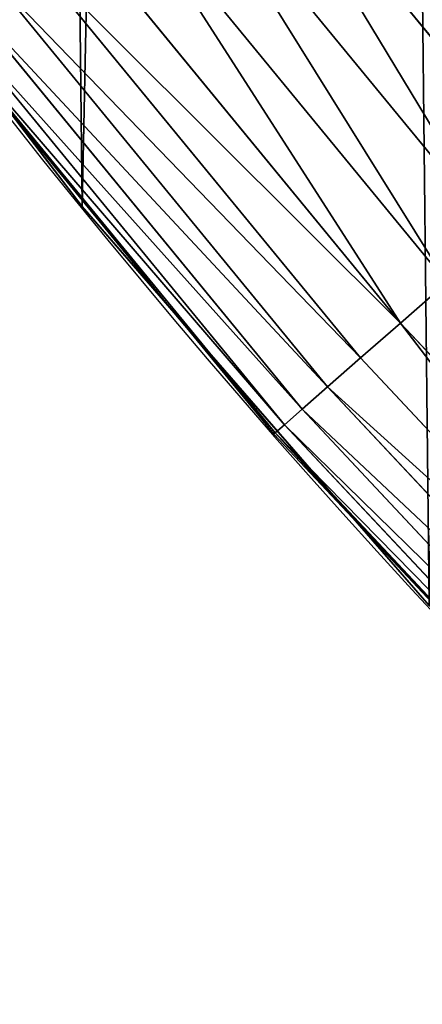
# Model space of a CAD drawing. Extents: x 2167 to 3984, y -30 to 639.
# Drawn here: x 2250 to 2261, y 65 to 92 of the extents above; entities that cross this region are included whole.
import ezdxf

# ---------------------------------------------------------------- set-up
doc = ezdxf.new("R2010")
doc.units = 0
doc.header["$LTSCALE"] = 25.4
doc.layers.get('0').update_dxf_attribs({"color": 13, "linetype": 'CONTINUOUS'})

# ---------------------------------------------------------------- blocks, each defined once
blk = doc.blocks.new('SKUPINA_2')
at = {"color": 0}
for p, q in [((55.77306415414872, 98.92027196975678, 457.9612932452021), (64.88547118540177, 87.81677187557186, 457.9612932452021)), ((55.77306415414872, 98.92027196975678, 457.9612932452021), (64.88547118540177, 87.81677187557186, 457.9612932452021)), ((54.11329945876338, 97.64668972529306, 456.7131993704971), (63.31255643775523, 86.43736266359123, 456.7131993704971)), ((54.11329945876338, 97.64668972529306, 456.7131993704971), (63.31255643775523, 86.43736266359123, 456.7131993704971)), ((50.66542913680245, 88.65700948602047, 310.1814104238712), (44.39772043061512, 96.8705855869512, 302.6604570172013)), ((50.66542913680245, 88.65700948602047, 310.1814104238712), (44.39772043061512, 96.8705855869512, 302.6604570172013)), ((52.59223228750412, 96.47953383425751, 455.210561228447), (61.87108163564177, 85.17322319014127, 455.210561228447)), ((52.59223228750412, 96.47953383425751, 455.210561228447), (61.87108163564177, 85.17322319014127, 455.210561228447)), ((51.23431397489911, 95.43756646552491, 453.477533904758), (60.58421865685202, 84.04467464664434, 453.477533904758)), ((51.23431397489911, 95.43756646552491, 453.477533904758), (60.58421865685202, 84.04467464664434, 453.477533904758)), ((50.06137321829716, 94.53753736768482, 451.5419760184575), (59.47265397584212, 83.06985858430613, 451.5419760184575)), ((50.06137321829716, 94.53753736768482, 451.5419760184575), (59.47265397584212, 83.06985858430613, 451.5419760184575)), ((49.09226517897601, 93.79391461484674, 449.4350018913005), (58.55425612622579, 82.2644452865302, 449.4350018913005)), ((49.09226517897601, 93.79391461484674, 449.4350018913005), (58.55425612622579, 82.2644452865302, 449.4350018913005)), ((48.34256838317722, 93.21865203062842, 447.1904813813708), (57.84378846195187, 81.64138186724445, 447.1904813813708)), ((48.34256838317722, 93.21865203062842, 447.1904813813708), (57.84378846195187, 81.64138186724445, 447.1904813813708)), ((47.82433429549758, 92.82099702906018, 444.8444954211096), (57.35267183469031, 81.21068414455202, 444.8444954211096)), ((47.82433429549758, 92.82099702906018, 444.8444954211096), (57.35267183469031, 81.21068414455202, 444.8444954211096)), ((47.54589359014506, 92.60734196129259, 442.434756012063), (57.08880100227083, 80.97927563524803, 442.434756012063)), ((47.54589359014506, 92.60734196129259, 442.434756012063), (57.08880100227083, 80.97927563524803, 442.434756012063)), ((49.78121014248153, 89.8157423404315, 440.0000000000001), (51.71004962443507, 87.28807703016128, 440.0000000000001)), ((49.78121014248153, 89.8157423404315, 440.0000000000001), (54.28199863902731, 84.33151568946063, 440.0000000000001)), ((51.71004962443578, 87.288077030162, 312.3103419176199), (50.66542913680245, 88.65700948602047, 310.1814104238712)), ((51.71004962443578, 87.288077030162, 312.3103419176199), (50.66542913680245, 88.65700948602047, 310.1814104238712)), ((51.71004962443578, 87.288077030162, 312.3103419176199), (51.71004962443507, 87.28807703016128, 440.0000000000001)), ((51.71004962443578, 87.288077030162, 312.3103419176199), (51.71004962443507, 87.28807703016128, 440.0000000000001)), ((55.82562515646, 82.55705341978542, 319.9829077314017), (51.71004962443578, 87.288077030162, 312.3103419176199)), ((54.28199863902731, 84.33151568946063, 440.0000000000001), (51.71004962443507, 87.28807703016128, 440.0000000000001)), ((51.71004962443507, 87.28807703016128), (51.71004962443578, 87.288077030162, 312.3103419176199)), ((55.82562515646, 82.55705341978542, 319.9829077314017), (51.71004962443578, 87.288077030162, 312.3103419176199)), ((51.71004962443507, 87.28807703016128), (51.71004962443578, 87.288077030162, 312.3103419176199)), ((60.58421865685202, 84.04467464664434, 453.477533904758), (61.87108163564177, 85.17322319014127, 455.210561228447)), ((60.58421865685202, 84.04467464664434, 453.477533904758), (61.87108163564177, 85.17322319014127, 455.210561228447)), ((59.39393260407427, 78.45513701650437, 440.0000000000001), (54.28199863902731, 84.33151568946063, 440.0000000000001)), ((54.28199863902731, 84.33151568946063, 440.0000000000001), (57.05641771948966, 80.95087625845503, 440.0000000000001)), ((59.47265397584212, 83.06985858430613, 451.5419760184575), (60.58421865685202, 84.04467464664434, 453.477533904758)), ((59.47265397584212, 83.06985858430613, 451.5419760184575), (60.58421865685202, 84.04467464664434, 453.477533904758)), ((60.58421865685202, 84.04467464664434, 453.477533904758), (70.65923525111494, 73.2876889078906, 453.477533904758)), ((60.58421865685202, 84.04467464664434, 453.477533904758), (70.65923525111494, 73.2876889078906, 453.477533904758)), ((58.55425612622579, 82.2644452865302, 449.4350018913005), (59.47265397584212, 83.06985858430613, 451.5419760184575)), ((58.55425612622579, 82.2644452865302, 449.4350018913005), (59.47265397584212, 83.06985858430613, 451.5419760184575)), ((59.47265397584212, 83.06985858430613, 451.5419760184575), (69.61380653631315, 72.24226019308954, 451.5419760184575)), ((59.47265397584212, 83.06985858430613, 451.5419760184575), (69.61380653631315, 72.24226019308954, 451.5419760184575)), ((61.38291248516645, 76.16872270949328, 333.5218662470441), (55.82562515646, 82.55705341978542, 319.9829077314017)), ((61.38291248516645, 76.16872270949328, 333.5218662470441), (55.82562515646, 82.55705341978542, 319.9829077314017)), ((57.84378846195187, 81.64138186724445, 447.1904813813708), (58.55425612622579, 82.2644452865302, 449.4350018913005)), ((57.84378846195187, 81.64138186724445, 447.1904813813708), (58.55425612622579, 82.2644452865302, 449.4350018913005)), ((58.55425612622579, 82.2644452865302, 449.4350018913005), (68.75005159698888, 71.37850525376525, 449.4350018913005)), ((58.55425612622579, 82.2644452865302, 449.4350018913005), (68.75005159698888, 71.37850525376525, 449.4350018913005)), ((57.35267183469031, 81.21068414455202, 444.8444954211096), (57.84378846195187, 81.64138186724445, 447.1904813813708)), ((57.35267183469031, 81.21068414455202, 444.8444954211096), (57.84378846195187, 81.64138186724445, 447.1904813813708)), ((57.84378846195187, 81.64138186724445, 447.1904813813708), (68.08185539585007, 70.71030905262717, 447.1904813813708)), ((57.84378846195187, 81.64138186724445, 447.1904813813708), (68.08185539585007, 70.71030905262717, 447.1904813813708)), ((57.05641771948966, 80.95087625845503, 440.0000000000001), (57.08880100227083, 80.97927563524803, 442.434756012063)), ((57.05641771948966, 80.95087625845503, 440.0000000000001), (57.08880100227083, 80.97927563524803, 442.434756012063)), ((57.08880100227083, 80.97927563524803, 442.434756012063), (57.35267183469031, 81.21068414455202, 444.8444954211096)), ((57.08880100227083, 80.97927563524803, 442.434756012063), (57.35267183469031, 81.21068414455202, 444.8444954211096)), ((57.08880100227083, 80.97927563524803, 442.434756012063), (67.37178824172942, 70.00024189850579, 442.434756012063)), ((57.08880100227083, 80.97927563524803, 442.434756012063), (67.37178824172942, 70.00024189850579, 442.434756012063)), ((57.35267183469031, 81.21068414455202, 444.8444954211096), (67.61995926580416, 70.24841292257982, 444.8444954211096)), ((57.35267183469031, 81.21068414455202, 444.8444954211096), (67.61995926580416, 70.24841292257982, 444.8444954211096)), ((57.05641771948966, 80.95087625845503, 440.0000000000001), (59.39393260407427, 78.45513701650437, 440.0000000000001)), ((59.39393260407427, 78.45513701650437, 440.0000000000001), (61.38291248516573, 76.16872270949256, 440.0000000000001)), ((59.39393260407427, 78.45513701650437, 440.0000000000001), (64.24180097989957, 73.27912063040678, 440.0000000000001))]:
    blk.add_line(p, q, dxfattribs=at)
at = {"color": 95}
blk.add_arc((229.9176880057488, 232.5461416625295), 229.9083898386197, 120.0000000000004, 299.9999999999993, dxfattribs=at)
blk.add_arc((229.9176880057488, 232.5461416625295), 229.9083898386197, 120.0000000000004, 299.9999999999993, dxfattribs=at)
blk.add_arc((229.9176880057488, 232.5461416625295), 229.9083898386197, 120.0000000000004, 299.9999999999993, dxfattribs=at)
blk.add_arc((229.9176880057488, 232.5461416625295), 229.9083898386197, 120.0000000000004, 299.9999999999993, dxfattribs=at)
blk.add_arc((229.9176880057488, 232.5461416625295), 229.9083898386197, 120.0000000000004, 299.9999999999993, dxfattribs=at)
blk.add_arc((229.9176880057488, 232.5461416625295), 229.9083898386197, 120.0000000000004, 299.9999999999993, dxfattribs=at)
blk.add_arc((229.9176880057488, 232.5461416625295), 229.9083898386197, 120.0000000000004, 299.9999999999993, dxfattribs=at)
blk.add_arc((229.9176880057488, 232.5461416625295), 229.9083898386197, 120.0000000000004, 299.9999999999993, dxfattribs=at)
blk.add_arc((229.9176880057488, 232.5461416625295), 229.9083898386197, 120.0000000000004, 299.9999999999993, dxfattribs=at)
blk.add_arc((229.9176880057488, 232.5461416625295), 229.9083898386197, 120.0000000000004, 299.9999999999993, dxfattribs=at)
blk.add_arc((229.9176880057488, 232.5461416625295), 229.9083898386197, 120.0000000000004, 299.9999999999993, dxfattribs=at)
blk.add_arc((229.9176880057488, 232.5461416625295), 229.9083898386197, 120.0000000000004, 299.9999999999993, dxfattribs=at)
blk.add_arc((229.9176880057488, 232.5461416625295), 229.9083898386197, 120.0000000000004, 299.9999999999993, dxfattribs=at)
blk.add_arc((229.9176880057488, 232.5461416625295), 229.9083898386197, 120.0000000000004, 299.9999999999993, dxfattribs=at)
blk.add_arc((229.9176880057488, 232.5461416625295), 229.9083898386197, 120.0000000000004, 299.9999999999993, dxfattribs=at)
blk.add_arc((229.9176880057488, 232.5461416625295), 229.9083898386197, 120.0000000000004, 299.9999999999993, dxfattribs=at)
blk.add_arc((229.9176880057488, 232.5461416625295), 229.9083898386197, 120.0000000000004, 299.9999999999993, dxfattribs=at)
blk.add_arc((229.9176880057488, 232.5461416625295), 229.9083898386197, 120.0000000000004, 299.9999999999993, dxfattribs=at)
blk.add_arc((229.9176880057488, 232.5461416625295), 229.9083898386197, 120.0000000000004, 299.9999999999993, dxfattribs=at)
blk.add_arc((229.9176880057488, 232.5461416625295), 229.9083898386197, 120.0000000000004, 299.9999999999993, dxfattribs=at)
blk.add_arc((229.9176880057488, 232.5461416625295), 229.9083898386197, 120.0000000000004, 299.9999999999993, dxfattribs=at)
blk.add_arc((229.9176880057488, 232.5461416625295), 229.9083898386197, 120.0000000000004, 299.9999999999993, dxfattribs=at)
blk.add_arc((229.9176880057488, 232.5461416625295), 229.9083898386197, 120.0000000000004, 299.9999999999993, dxfattribs=at)
blk.add_arc((229.9176880057488, 232.5461416625295), 229.9083898386197, 120.0000000000004, 299.9999999999993, dxfattribs=at)
blk.add_arc((229.9176880057488, 232.5461416625295), 229.9083898386197, 120.0000000000004, 299.9999999999993, dxfattribs=at)
blk.add_arc((229.9176880057488, 232.5461416625295), 229.9083898386197, 120.0000000000004, 299.9999999999993, dxfattribs=at)
blk.add_arc((229.9176880057488, 232.5461416625295), 229.9083898386197, 120.0000000000004, 299.9999999999993, dxfattribs=at)
blk.add_arc((229.9176880057488, 232.5461416625295), 229.9083898386197, 120.0000000000004, 299.9999999999993, dxfattribs=at)
blk.add_arc((229.9176880057488, 232.5461416625295), 229.9083898386197, 120.0000000000004, 299.9999999999993, dxfattribs=at)
blk.add_arc((229.9176880057488, 232.5461416625295), 229.9083898386197, 120.0000000000004, 299.9999999999993, dxfattribs=at)
blk.add_arc((229.9176880057488, 232.5461416625295), 229.9083898386197, 120.0000000000004, 299.9999999999993, dxfattribs=at)
blk.add_arc((229.9176880057488, 232.5461416625295), 229.9083898386197, 120.0000000000004, 299.9999999999993, dxfattribs=at)
blk.add_arc((229.9176880057488, 232.5461416625295), 229.9083898386197, 120.0000000000004, 299.9999999999993, dxfattribs=at)
blk.add_arc((229.9176880057488, 232.5461416625295), 229.9083898386197, 120.0000000000004, 299.9999999999993, dxfattribs=at)
blk.add_arc((229.9176880057488, 232.5461416625295), 229.9083898386197, 120.0000000000004, 299.9999999999993, dxfattribs=at)
blk.add_arc((229.9176880057488, 232.5461416625295), 229.9083898386197, 120.0000000000004, 299.9999999999993, dxfattribs=at)
blk.add_arc((229.9176880057488, 232.5461416625295), 229.9083898386197, 120.0000000000004, 299.9999999999993, dxfattribs=at)
blk.add_arc((229.9176880057488, 232.5461416625295), 229.9083898386197, 120.0000000000004, 299.9999999999993, dxfattribs=at)
blk.add_arc((229.9176880057488, 232.5461416625295), 229.9083898386197, 120.0000000000004, 299.9999999999993, dxfattribs=at)
blk.add_arc((229.9176880057488, 232.5461416625295), 229.9083898386197, 120.0000000000004, 299.9999999999993, dxfattribs=at)
blk.add_arc((229.9176880057488, 232.5461416625295), 229.9083898386197, 120.0000000000004, 299.9999999999993, dxfattribs=at)
blk.add_arc((229.9176880057488, 232.5461416625295), 229.9083898386197, 120.0000000000004, 299.9999999999993, dxfattribs=at)
blk.add_arc((229.9176880057488, 232.5461416625295), 229.9083898386197, 120.0000000000004, 299.9999999999993, dxfattribs=at)
blk.add_arc((229.9176880057488, 232.5461416625295), 229.9083898386197, 120.0000000000004, 299.9999999999993, dxfattribs=at)
blk.add_arc((229.9176880057488, 232.5461416625295), 229.9083898386197, 120.0000000000004, 299.9999999999993, dxfattribs=at)
blk.add_arc((229.9176880057488, 232.5461416625295), 229.9083898386197, 120.0000000000004, 299.9999999999993, dxfattribs=at)
blk.add_arc((229.9176880057488, 232.5461416625295), 229.9083898386197, 120.0000000000004, 299.9999999999993, dxfattribs=at)
blk.add_arc((229.9176880057488, 232.5461416625295), 229.9083898386197, 120.0000000000004, 299.9999999999993, dxfattribs=at)
blk.add_arc((229.9176880057488, 232.5461416625295), 229.9083898386197, 120.0000000000004, 299.9999999999993, dxfattribs=at)
at = {"color": 0}
blk.add_arc((229.9176880057488, 232.5461416625295), 229.9083898386197, 120.0000000000004, 299.9999999999993, dxfattribs=at)
mesh = blk.add_polyface(dxfattribs=at)
corners = [(0.8488458929074909, 252.1760497435496), (0.2192809906519073, 222.7222151098078), (0.06179986763405623, 237.459226887199), (1.32064213824724, 208.0255719538466), (2.577184925537471, 266.812209096993), (3.361357581227082, 193.4296890784636), (5.239714849707661, 281.3075618292995), (6.333041582099588, 178.9945440972019), (8.825494758851221, 295.6025434268493), (10.22348285388413, 164.7794541171179), (13.31978991417304, 309.6384127439935), (15.01669473889772, 150.8428319920671), (18.70413229285487, 323.3574933830238), (20.692980901363, 137.2419462917563), (24.95639647712783, 336.7034106988604), (27.22901626387898, 124.0326859729098), (32.05089057235108, 349.6213234545629), (34.59794285516558, 111.2693307195562), (39.95846178052314, 362.0581491757342), (42.76948017522891, 99.00432789616077), (48.6466161953804, 373.962782277795), (51.71004962443507, 87.28807703016128), (58.07965232683006, 385.2863040697941), (61.38291248516573, 76.16872270949256), (68.2188078060273, 395.982183771799), (71.74832088910803, 65.69195674615376), (79.02241866826616, 406.0064697198565), (82.76368114975651, 55.90083041874598), (90.4460905591455, 415.3179699728013), (94.38372878900955, 46.83557756554064), (102.442881160499, 423.8784215787863), (106.5607145386283, 38.53344925500011), (114.9634930864375, 431.6526478059496), (119.2446005522118, 31.02856071315376), (118.0853214039115, 433.6328301103881), (120.1946856611339, 434.8317445993056), (132.3832660214436, 24.3517511368142), (149.7899135378131, 451.3325429351505), (145.9227213516766, 18.53045696870157), (159.8073300167555, 13.58859915521615), (179.4616278111397, 467.0434334784572), (173.9800371814358, 9.54648485013837), (188.3826041519429, 6.420723968180379), (209.4666534483531, 482.1079993896208), (202.9558476912519, 4.224160931277498), (217.6398832157104, 2.965821888110969), (239.7909139622436, 496.5191733135871), (232.3743708736301, 2.650877623721396), (247.0987634946906, 3.280622311647312), (270.420183100514, 510.2701944260888), (261.7525553912386, 4.852468195884569), (276.2755309891408, 7.359956224536876), (301.3400915198356, 523.3546116054041), (290.6080122664965, 10.79278259143923), (304.6911039834322, 15.13684107671099), (312.251951794945, 527.6960104837995), (318.466935695269, 20.3742810122384), (332.5361335270399, 535.766286458809), (331.8788995545952, 26.48358063389918), (332.6043597035515, 26.87197031079528), (363.9936738842715, 547.4993962023397), (344.8718829250558, 33.43963551910802), (347.2104516793928, 34.78592925938375), (350.2803925024901, 36.54162654008128), (351.9860419645989, 37.51047738755258), (445.645924207771, 83.07074490938565), (395.6979546750258, 558.5484363924494), (427.6341022274983, 568.9082235084162), (459.787134092496, 578.5738973840387), (475.2452301043863, 97.4691432717601), (492.1419660722088, 587.5409234878052), (610.4196389496992, 142.9810795272784), (524.6834192968203, 595.8050950501628), (557.3962273454348, 603.362535037091), (580.4404214965397, 608.163051933149), (590.2650434081688, 610.209697968944), (623.2744474859091, 616.3433715838042), (713.9060045667154, 163.2990956070749), (656.4089536244235, 621.7606783444512), (689.6530171793441, 626.4590767883249), (722.9910421088427, 630.436362719808), (750.3365148953606, 170.4516870643097), (756.4073882902791, 633.690670244339), (881.0091311786492, 178.6909754659456), (789.8863788575189, 636.2204726437375), (823.4123075556267, 638.0245830924388), (856.9694461091924, 639.1021552143131), (890.5420516011143, 639.4526834797168), (892.6420163709356, 179.4244627012093), (924.1143738581654, 639.0760034426281), (1034.901256791653, 169.745879759098), (936.6718587560106, 638.6629708195258), (957.6706628399709, 637.9722918178508), (991.1951760280019, 636.142066398041), (1024.672185810923, 633.5861858108689), (1058.085986863042, 630.3058491161371), (1158.944813325948, 144.7520854166193), (1091.420903512266, 626.3025952432938), (1124.661297094158, 621.5783022694633), (1157.791573288575, 616.1351865383297), (1190.79618943564, 609.9758016204321), (1174.680141112196, 141.5815414755301), (1309.627121243382, 95.39962183287952), (1214.639648043216, 604.9893998778109), (1223.659661827275, 603.1030371151115), (1256.36657297129, 595.5201172949786), (1288.901578824267, 587.2305995932032), (1321.249415990029, 578.2383729346419), (1371.096759557386, 65.12010293891318), (1353.394908880268, 568.5476559113665), (1385.322976834004, 558.1629948035934), (1432.566397871391, 34.84058404494684), (1417.01864119246, 547.0892614468296), (1448.467032326195, 535.3316509463091), (1437.371728466466, 32.06907164514465), (1438.050892819275, 31.67402195962536), (1438.770750956429, 31.25530191119442), (1451.729744729604, 24.25071329064599), (1479.653396610862, 522.8956792397966), (1465.110898394016, 18.09080193043463), (1478.859225919011, 12.80088022763625), (1492.918232477782, 8.402685605210854), (1510.563103348843, 509.787180509818), (1507.230146596732, 4.914291188273228), (1521.144567473815, 2.454608224536653), (1541.181651632937, 496.0123044466749), (1521.736157550848, 2.350031537740824), (1536.37665702959, 0.7204437465497278), (1551.091484080226, 0.03222414047830852), (1571.494677149393, 481.5775133633329), (1565.82017232208, 0.2882007615116663), (1580.502198415877, 1.48732174680614), (1601.48795891667, 466.4895791637555), (1582.757330042621, 1.818022783255378), (1595.077230767109, 3.624659651023478), (1609.485377441513, 6.691431694257608), (1631.145117568285, 450.756804739072), (1623.667432273865, 10.67503585236165), (1637.565118158816, 15.55910264136928), (1660.09263996241, 434.5832602907828), (1651.121326524024, 21.32356238321704), (1664.280352001517, 27.94472767635186), (1670.158611787468, 428.3598596551843), (1666.465957848396, 29.22616522164616), (1676.988121333002, 35.39539073234869), (1674.109786196859, 425.8846014368557), (1682.642194384295, 420.539377131422), (1689.192415568494, 43.64493517854856), (1694.599068086164, 411.9351367446211), (1700.843084645164, 52.6594618673001), (1705.980099534292, 402.5824951641374), (1711.892253464716, 62.40192817482904), (1716.738521629236, 392.5198844003598), (1722.294518622431, 72.83230021732658), (1726.830125706933, 381.7886538793388), (1729.685921813403, 81.2608091371723), (1736.213443201587, 370.4329005291277), (1732.007134979494, 83.9077173587607), (1740.990191311947, 95.58266833442855), (1739.104955897959, 366.4374970840529), (1744.849916048894, 358.499287576045), (1749.206774314461, 107.8091782665016), (1752.704055129409, 346.0368527954649), (1756.623120285027, 120.5370058030909), (1759.743586100945, 333.096807005086), (1763.20875386725, 133.7138495707377), (1765.939582020759, 319.7323236286917), (1768.936613280126, 147.2855630919778), (1767.646724099515, 315.3309918609218), (1771.266582212584, 305.9983201951492), (1769.250844027688, 148.1874844855236), (1773.783161520706, 161.1963772848288), (1775.702696889994, 291.9512326705002), (1777.728483082688, 175.3891296299114), (1779.229697106233, 277.6487835504744), (1780.756365793507, 189.8054990635038), (1781.833089660878, 263.1497446663711), (1782.854367433622, 204.3862456313015), (1783.502176655491, 248.5136956790019), (1784.013866864276, 219.0714539180987), (1784.230099453596, 233.8007792530756), (1784.156844552747, 228.8108040121539)]
mesh.append_faces([[corners[k] for k in face] for face in [(0, 1, 2), (179, 180, 181)]], dxfattribs={"vtx0": -1, "color": 0})
mesh.append_faces([[corners[k] for k in face] for face in [(1, 0, 3), (3, 4, 5), (5, 6, 7), (7, 8, 9), (9, 10, 11), (11, 12, 13), (13, 14, 15), (15, 16, 17), (17, 18, 19), (19, 20, 21), (21, 22, 23), (23, 24, 25), (25, 26, 27), (27, 28, 29), (29, 30, 31), (31, 32, 33), (33, 35, 36), (36, 37, 38), (38, 37, 39), (39, 40, 41), (41, 40, 42), (42, 43, 44), (44, 43, 45), (45, 46, 47), (47, 46, 48), (48, 49, 50), (50, 49, 51), (51, 52, 53), (53, 52, 54), (54, 55, 56), (56, 57, 58), (58, 57, 59), (59, 60, 61), (61, 60, 62), (62, 60, 63), (63, 60, 64), (64, 60, 65), (65, 68, 69), (69, 70, 71), (71, 76, 77), (77, 80, 81), (81, 82, 83), (83, 87, 88), (88, 89, 90), (90, 95, 96), (96, 100, 101), (101, 100, 102), (102, 107, 108), (108, 110, 111), (111, 113, 114), (114, 113, 115), (115, 113, 116), (116, 113, 117), (117, 118, 119), (119, 118, 120), (120, 118, 121), (121, 122, 123), (123, 122, 124), (124, 125, 126), (126, 125, 127), (127, 125, 128), (128, 129, 130), (130, 129, 131), (131, 132, 133), (133, 132, 134), (134, 132, 135), (135, 136, 137), (137, 136, 138), (138, 139, 140), (140, 139, 141), (141, 142, 143), (143, 142, 144), (144, 146, 147), (147, 148, 149), (149, 150, 151), (151, 152, 153), (153, 154, 155), (155, 156, 157), (157, 156, 158), (158, 160, 161), (161, 162, 163), (163, 164, 165), (165, 166, 167), (167, 169, 170), (170, 169, 171), (171, 172, 173), (173, 174, 175), (175, 176, 177), (177, 178, 179)]], dxfattribs={"vtx0": -1, "vtx1": -1, "color": 0})
mesh.append_faces([[corners[k] for k in face] for face in [(3, 0, 4), (5, 4, 6), (7, 6, 8), (9, 8, 10), (11, 10, 12), (13, 12, 14), (15, 14, 16), (17, 16, 18), (19, 18, 20), (21, 20, 22), (23, 22, 24), (25, 24, 26), (27, 26, 28), (29, 28, 30), (31, 30, 32), (33, 32, 34), (33, 34, 35), (36, 35, 37), (39, 37, 40), (42, 40, 43), (45, 43, 46), (48, 46, 49), (51, 49, 52), (54, 52, 55), (56, 55, 57), (59, 57, 60), (65, 60, 66), (65, 66, 67), (65, 67, 68), (69, 68, 70), (71, 70, 72), (71, 72, 73), (71, 73, 74), (71, 74, 75), (71, 75, 76), (77, 76, 78), (77, 78, 79), (77, 79, 80), (81, 80, 82), (83, 82, 84), (83, 84, 85), (83, 85, 86), (83, 86, 87), (88, 87, 89), (90, 89, 91), (90, 91, 92), (90, 92, 93), (90, 93, 94), (90, 94, 95), (96, 95, 97), (96, 97, 98), (96, 98, 99), (96, 99, 100), (102, 100, 103), (102, 103, 104), (102, 104, 105), (102, 105, 106), (102, 106, 107), (108, 107, 109), (108, 109, 110), (111, 110, 112), (111, 112, 113), (117, 113, 118), (121, 118, 122), (124, 122, 125), (128, 125, 129), (131, 129, 132), (135, 132, 136), (138, 136, 139), (141, 139, 142), (144, 142, 145), (144, 145, 146), (147, 146, 148), (149, 148, 150), (151, 150, 152), (153, 152, 154), (155, 154, 156), (158, 156, 159), (158, 159, 160), (161, 160, 162), (163, 162, 164), (165, 164, 166), (167, 166, 168), (167, 168, 169), (171, 169, 172), (173, 172, 174), (175, 174, 176), (177, 176, 178), (179, 178, 180)]], dxfattribs={"vtx0": -1, "vtx2": -1, "color": 0})
at = {"color": 9}
mesh = blk.add_polyface(dxfattribs=at)
corners = [(17.84636110905719, 246.4460307911619, 460.0000000000001), (17.84636110905142, 218.646252533895, 460.0000000000001), (17.39132585387192, 232.5461416625238, 460.0000000000001), (19.20951834380103, 204.8058848644644, 460.0000000000001), (19.13983805308467, 259.5789225963879, 459.9999999999994), (19.20951834379525, 260.2863984605932, 460.0000000000001), (21.47496030953845, 274.0079780916525, 460.0000000000001), (21.474960309537, 191.0843052333986, 460.0000000000001), (24.63298603597989, 177.5402715512669, 460.0000000000001), (24.63298603597556, 287.5520117737914, 460.0000000000001), (28.67007237213942, 300.8605018754536, 460.0000000000001), (28.67007237213508, 164.2317814495997, 460.0000000000001), (33.56893189455023, 151.2158239261783, 460.0000000000001), (33.56893189454445, 313.8764593988743, 460.0000000000001), (39.30858693461424, 326.5441480156948, 460.0000000000001), (39.30858693462146, 138.5481353093672, 460.0000000000001), (45.86445940832856, 338.8093227384666, 460.0000000000001), (45.86445940833722, 126.2829605865853, 460.0000000000001), (53.2084760632488, 350.619462206061, 460.0000000000001), (53.20847606325458, 114.4728211190024, 460.0000000000001), (61.30918869260378, 361.9239935881347, 460.0000000000001), (55.45765198769422, 111.3340997515123, 460.0000000000001), (61.30918869260956, 103.1682897369287, 460.0000000000001), (70.13190880126533, 372.6745091458116, 460.0000000000001), (70.13190880126677, 92.41777417924462, 460.0000000000001), (257.6579448038169, 21.83797200057668, 460.0000000000001), (79.63885614724828, 82.2673098040261, 460.0000000000001), (89.78932052246246, 72.76036245805182, 460.0000000000001), (100.5398360801451, 63.93764234939027, 460.0000000000001), (111.8443674622224, 55.83692972003529, 460.0000000000001), (123.6545069298133, 48.49291306510638, 460.0000000000001), (135.9196816525793, 41.9370405914065, 460.0000000000001), (147.9398380530821, 36.49077858153029, 459.9999999999999), (148.5873702694005, 36.1973855513266, 460.0000000000001), (161.6033277928219, 31.29852602892446, 460.0000000000001), (174.9118178944891, 27.26143969276421, 460.0000000000001), (188.4558515766258, 24.10341396631771, 460.0000000000001), (202.1774312076852, 21.83797200057885, 460.0000000000001), (216.01779887711, 20.47481476583718, 460.0000000000001), (229.9176880057517, 20.01977951064902, 460.0000000000001), (243.8175771343805, 20.47481476583862, 460.0000000000001)]
mesh.append_faces([[corners[k] for k in face] for face in [(0, 1, 2), (39, 25, 40)]], dxfattribs={"vtx0": -1, "color": 9})
mesh.append_faces([[corners[k] for k in face] for face in [(1, 0, 3), (3, 6, 7), (7, 6, 8), (8, 10, 11), (11, 10, 12), (12, 14, 15), (15, 16, 17), (17, 18, 19), (19, 20, 21), (21, 20, 22), (22, 23, 24), (24, 25, 26), (26, 25, 27), (27, 25, 28), (28, 25, 29), (29, 25, 30), (30, 25, 31), (31, 25, 32), (32, 25, 33), (33, 25, 34), (34, 25, 35), (35, 25, 36), (36, 25, 37), (37, 25, 38), (38, 25, 39)]], dxfattribs={"vtx0": -1, "vtx1": -1, "color": 9})
mesh.append_faces([[corners[k] for k in face] for face in [(3, 0, 4), (3, 4, 5), (3, 5, 6), (8, 6, 9), (8, 9, 10), (12, 10, 13), (12, 13, 14), (15, 14, 16), (17, 16, 18), (19, 18, 20), (22, 20, 23), (24, 23, 25)]], dxfattribs={"vtx0": -1, "vtx2": -1, "color": 9})
at = {"color": 28}
mesh = blk.add_polyface(dxfattribs=at)
corners = [(68.32277489885298, 90.83120632842503, 459.6180095148615), (61.30918869260956, 103.1682897369287, 460.0000000000001), (59.40016178257209, 101.7034418680811, 459.6180095148615), (70.13190880126677, 92.41777417924462, 460.0000000000001)]
mesh.append_faces([[corners[k] for k in face] for face in [(0, 1, 2), (1, 0, 3)]], dxfattribs={"vtx0": -1, "color": 28})
mesh = blk.add_polyface(dxfattribs=at)
corners = [(66.56454108813811, 89.28927665999247, 458.9347795960337), (59.40016178257209, 101.7034418680811, 459.6180095148615), (57.5448454600439, 100.2798075825659, 458.9347795960337), (68.32277489885298, 90.83120632842503, 459.6180095148615)]
mesh.append_faces([[corners[k] for k in face] for face in [(0, 1, 2), (1, 0, 3)]], dxfattribs={"vtx0": -1, "color": 28})
mesh = blk.add_polyface(dxfattribs=at)
corners = [(64.88547118540177, 87.81677187557186, 457.9612932452021), (57.5448454600439, 100.2798075825659, 458.9347795960337), (55.77306415414872, 98.92027196975678, 457.9612932452021), (66.56454108813811, 89.28927665999247, 458.9347795960337)]
mesh.append_faces([[corners[k] for k in face] for face in [(0, 1, 2), (1, 0, 3)]], dxfattribs={"vtx0": -1, "color": 28})
at = {"color": 109}
mesh = blk.add_polyface(dxfattribs=at)
corners = [(49.78121014248153, 89.8157423404315, 440.0000000000001), (51.71004962443578, 87.288077030162, 312.3103419176199), (51.71004962443507, 87.28807703016128, 440.0000000000001), (50.66542913680245, 88.65700948602047, 310.1814104238712), (44.39772043061512, 96.8705855869512, 302.6604570172013), (45.05765396620168, 96.00576965975903, 440.0000000000001), (42.76948017522891, 99.00432789616077, 440.0000000000001), (42.76948017523035, 99.00432789616114, 301.6057631443248)]
mesh.append_faces([[corners[k] for k in face] for face in [(0, 1, 2), (4, 6, 7)]], dxfattribs={"vtx0": -1, "color": 109})
mesh.append_faces([[corners[k] for k in face] for face in [(1, 0, 3), (3, 0, 4)]], dxfattribs={"vtx0": -1, "vtx1": -1, "color": 109})
mesh.append_faces([[corners[k] for k in face] for face in [(4, 0, 5), (4, 5, 6)]], dxfattribs={"vtx0": -1, "vtx2": -1, "color": 109})
at = {"color": 95}
mesh = blk.add_polyface(dxfattribs=at)
corners = [(51.71004962443578, 87.288077030162, 312.3103419176199), (42.76948017522891, 99.00432789616077), (51.71004962443507, 87.28807703016128), (50.66542913680245, 88.65700948602047, 310.1814104238712), (44.39772043061512, 96.8705855869512, 302.6604570172013), (42.76948017523035, 99.00432789616114, 301.6057631443248)]
mesh.append_faces([[corners[k] for k in face] for face in [(0, 1, 2), (1, 4, 5)]], dxfattribs={"vtx0": -1, "color": 95})
mesh.append_faces([[corners[k] for k in face] for face in [(1, 0, 3), (1, 3, 4)]], dxfattribs={"vtx0": -1, "vtx2": -1, "color": 95})
at = {"color": 28}
mesh = blk.add_polyface(dxfattribs=at)
corners = [(63.31255643775523, 86.43736266359123, 456.7131993704971), (55.77306415414872, 98.92027196975678, 457.9612932452021), (54.11329945876338, 97.64668972529306, 456.7131993704971), (64.88547118540177, 87.81677187557186, 457.9612932452021)]
mesh.append_faces([[corners[k] for k in face] for face in [(0, 1, 2), (1, 0, 3)]], dxfattribs={"vtx0": -1, "color": 28})
mesh = blk.add_polyface(dxfattribs=at)
corners = [(61.87108163564177, 85.17322319014127, 455.210561228447), (54.11329945876338, 97.64668972529306, 456.7131993704971), (52.59223228750412, 96.47953383425751, 455.210561228447), (63.31255643775523, 86.43736266359123, 456.7131993704971)]
mesh.append_faces([[corners[k] for k in face] for face in [(0, 1, 2), (1, 0, 3)]], dxfattribs={"vtx0": -1, "color": 28})
mesh = blk.add_polyface(dxfattribs=at)
corners = [(60.58421865685202, 84.04467464664434, 453.477533904758), (52.59223228750412, 96.47953383425751, 455.210561228447), (51.23431397489911, 95.43756646552491, 453.477533904758), (61.87108163564177, 85.17322319014127, 455.210561228447)]
mesh.append_faces([[corners[k] for k in face] for face in [(0, 1, 2), (1, 0, 3)]], dxfattribs={"vtx0": -1, "color": 28})
mesh = blk.add_polyface(dxfattribs=at)
corners = [(60.58421865685202, 84.04467464664434, 453.477533904758), (50.06137321829716, 94.53753736768482, 451.5419760184575), (59.47265397584212, 83.06985858430613, 451.5419760184575), (51.23431397489911, 95.43756646552491, 453.477533904758)]
mesh.append_faces([[corners[k] for k in face] for face in [(0, 1, 2), (1, 0, 3)]], dxfattribs={"vtx0": -1, "color": 28})
mesh = blk.add_polyface(dxfattribs=at)
corners = [(59.47265397584212, 83.06985858430613, 451.5419760184575), (49.09226517897601, 93.79391461484674, 449.4350018913005), (58.55425612622579, 82.2644452865302, 449.4350018913005), (50.06137321829716, 94.53753736768482, 451.5419760184575)]
mesh.append_faces([[corners[k] for k in face] for face in [(0, 1, 2), (1, 0, 3)]], dxfattribs={"vtx0": -1, "color": 28})
mesh = blk.add_polyface(dxfattribs=at)
corners = [(58.55425612622579, 82.2644452865302, 449.4350018913005), (48.34256838317722, 93.21865203062842, 447.1904813813708), (57.84378846195187, 81.64138186724445, 447.1904813813708), (49.09226517897601, 93.79391461484674, 449.4350018913005)]
mesh.append_faces([[corners[k] for k in face] for face in [(0, 1, 2), (1, 0, 3)]], dxfattribs={"vtx0": -1, "color": 28})
mesh = blk.add_polyface(dxfattribs=at)
corners = [(57.84378846195187, 81.64138186724445, 447.1904813813708), (47.82433429549758, 92.82099702906018, 444.8444954211096), (57.35267183469031, 81.21068414455202, 444.8444954211096), (48.34256838317722, 93.21865203062842, 447.1904813813708)]
mesh.append_faces([[corners[k] for k in face] for face in [(0, 1, 2), (1, 0, 3)]], dxfattribs={"vtx0": -1, "color": 28})
mesh = blk.add_polyface(dxfattribs=at)
corners = [(57.35267183469031, 81.21068414455202, 444.8444954211096), (47.54589359014506, 92.60734196129259, 442.434756012063), (57.08880100227083, 80.97927563524803, 442.434756012063), (47.82433429549758, 92.82099702906018, 444.8444954211096)]
mesh.append_faces([[corners[k] for k in face] for face in [(0, 1, 2), (1, 0, 3)]], dxfattribs={"vtx0": -1, "color": 28})
mesh = blk.add_polyface(dxfattribs=at)
corners = [(57.08880100227083, 80.97927563524803, 442.434756012063), (54.28199863902731, 84.33151568946063, 440.0000000000001), (57.05641771948966, 80.95087625845503, 440.0000000000001), (47.54589359014506, 92.60734196129259, 442.434756012063), (49.78121014248153, 89.8157423404315, 440.0000000000001), (47.51172223434774, 92.58112135777282, 440.0000000000001)]
mesh.append_faces([[corners[k] for k in face] for face in [(0, 1, 2), (4, 3, 5)]], dxfattribs={"vtx0": -1, "color": 28})
mesh.append_faces([[corners[k] for k in face] for face in [(1, 3, 4)]], dxfattribs={"vtx0": -1, "vtx1": -1, "color": 28})
mesh.append_faces([[corners[k] for k in face] for face in [(1, 0, 3)]], dxfattribs={"vtx0": -1, "vtx2": -1, "color": 28})
at = {"color": 109}
mesh = blk.add_polyface(dxfattribs=at)
corners = [(59.39393260407427, 78.45513701650437, 440.0000000000001), (61.38291248516645, 76.16872270949328, 333.5218662470441), (61.38291248516573, 76.16872270949256, 440.0000000000001), (55.82562515646, 82.55705341978542, 319.9829077314017), (54.28199863902731, 84.33151568946063, 440.0000000000001), (51.71004962443578, 87.288077030162, 312.3103419176199), (51.71004962443507, 87.28807703016128, 440.0000000000001)]
mesh.append_faces([[corners[k] for k in face] for face in [(0, 1, 2), (5, 4, 6)]], dxfattribs={"vtx0": -1, "color": 109})
mesh.append_faces([[corners[k] for k in face] for face in [(1, 0, 3), (3, 4, 5)]], dxfattribs={"vtx0": -1, "vtx1": -1, "color": 109})
mesh.append_faces([[corners[k] for k in face] for face in [(3, 0, 4)]], dxfattribs={"vtx0": -1, "vtx2": -1, "color": 109})
at = {"color": 95}
mesh = blk.add_polyface(dxfattribs=at)
corners = [(61.38291248516645, 76.16872270949328, 333.5218662470441), (51.71004962443507, 87.28807703016128), (61.38291248516573, 76.16872270949256), (55.82562515646, 82.55705341978542, 319.9829077314017), (51.71004962443578, 87.288077030162, 312.3103419176199)]
mesh.append_faces([[corners[k] for k in face] for face in [(0, 1, 2), (1, 3, 4)]], dxfattribs={"vtx0": -1, "color": 95})
mesh.append_faces([[corners[k] for k in face] for face in [(1, 0, 3)]], dxfattribs={"vtx0": -1, "vtx2": -1, "color": 95})
at = {"color": 28}
mesh = blk.add_polyface(dxfattribs=at)
corners = [(70.65923525111494, 73.2876889078906, 453.477533904758), (61.87108163564177, 85.17322319014127, 455.210561228447), (60.58421865685202, 84.04467464664434, 453.477533904758), (71.86953235125318, 74.49798600802957, 455.210561228447)]
mesh.append_faces([[corners[k] for k in face] for face in [(0, 1, 2), (1, 0, 3)]], dxfattribs={"vtx0": -1, "color": 28})
mesh = blk.add_polyface(dxfattribs=at)
corners = [(69.61380653631315, 72.24226019308954, 451.5419760184575), (60.58421865685202, 84.04467464664434, 453.477533904758), (59.47265397584212, 83.06985858430613, 451.5419760184575), (70.65923525111494, 73.2876889078906, 453.477533904758)]
mesh.append_faces([[corners[k] for k in face] for face in [(0, 1, 2), (1, 0, 3)]], dxfattribs={"vtx0": -1, "color": 28})
mesh = blk.add_polyface(dxfattribs=at)
corners = [(69.61380653631315, 72.24226019308954, 451.5419760184575), (58.55425612622579, 82.2644452865302, 449.4350018913005), (68.75005159698888, 71.37850525376525, 449.4350018913005), (59.47265397584212, 83.06985858430613, 451.5419760184575)]
mesh.append_faces([[corners[k] for k in face] for face in [(0, 1, 2), (1, 0, 3)]], dxfattribs={"vtx0": -1, "color": 28})
mesh = blk.add_polyface(dxfattribs=at)
corners = [(68.75005159698888, 71.37850525376525, 449.4350018913005), (57.84378846195187, 81.64138186724445, 447.1904813813708), (68.08185539585007, 70.71030905262717, 447.1904813813708), (58.55425612622579, 82.2644452865302, 449.4350018913005)]
mesh.append_faces([[corners[k] for k in face] for face in [(0, 1, 2), (1, 0, 3)]], dxfattribs={"vtx0": -1, "color": 28})
mesh = blk.add_polyface(dxfattribs=at)
corners = [(68.08185539585007, 70.71030905262717, 447.1904813813708), (57.35267183469031, 81.21068414455202, 444.8444954211096), (67.61995926580416, 70.24841292257982, 444.8444954211096), (57.84378846195187, 81.64138186724445, 447.1904813813708)]
mesh.append_faces([[corners[k] for k in face] for face in [(0, 1, 2), (1, 0, 3)]], dxfattribs={"vtx0": -1, "color": 28})
mesh = blk.add_polyface(dxfattribs=at)
corners = [(67.37178824172942, 70.00024189850579, 442.434756012063), (64.24180097989957, 73.27912063040678, 440.0000000000001), (67.34133170215304, 69.96978535892943, 440.0000000000001), (57.08880100227083, 80.97927563524803, 442.434756012063), (59.39393260407427, 78.45513701650437, 440.0000000000001), (57.05641771948966, 80.95087625845503, 440.0000000000001)]
mesh.append_faces([[corners[k] for k in face] for face in [(0, 1, 2), (4, 3, 5)]], dxfattribs={"vtx0": -1, "color": 28})
mesh.append_faces([[corners[k] for k in face] for face in [(1, 3, 4)]], dxfattribs={"vtx0": -1, "vtx1": -1, "color": 28})
mesh.append_faces([[corners[k] for k in face] for face in [(1, 0, 3)]], dxfattribs={"vtx0": -1, "vtx2": -1, "color": 28})
mesh = blk.add_polyface(dxfattribs=at)
corners = [(67.61995926580416, 70.24841292257982, 444.8444954211096), (57.08880100227083, 80.97927563524803, 442.434756012063), (67.37178824172942, 70.00024189850579, 442.434756012063), (57.35267183469031, 81.21068414455202, 444.8444954211096)]
mesh.append_faces([[corners[k] for k in face] for face in [(0, 1, 2), (1, 0, 3)]], dxfattribs={"vtx0": -1, "color": 28})

msp = doc.modelspace()

# ---------------------------------------------------------------- block references
at = {"color": 0}
msp.add_blockref('SKUPINA_2', (2200, 0), dxfattribs=at)

doc.saveas('drawing.dxf')
